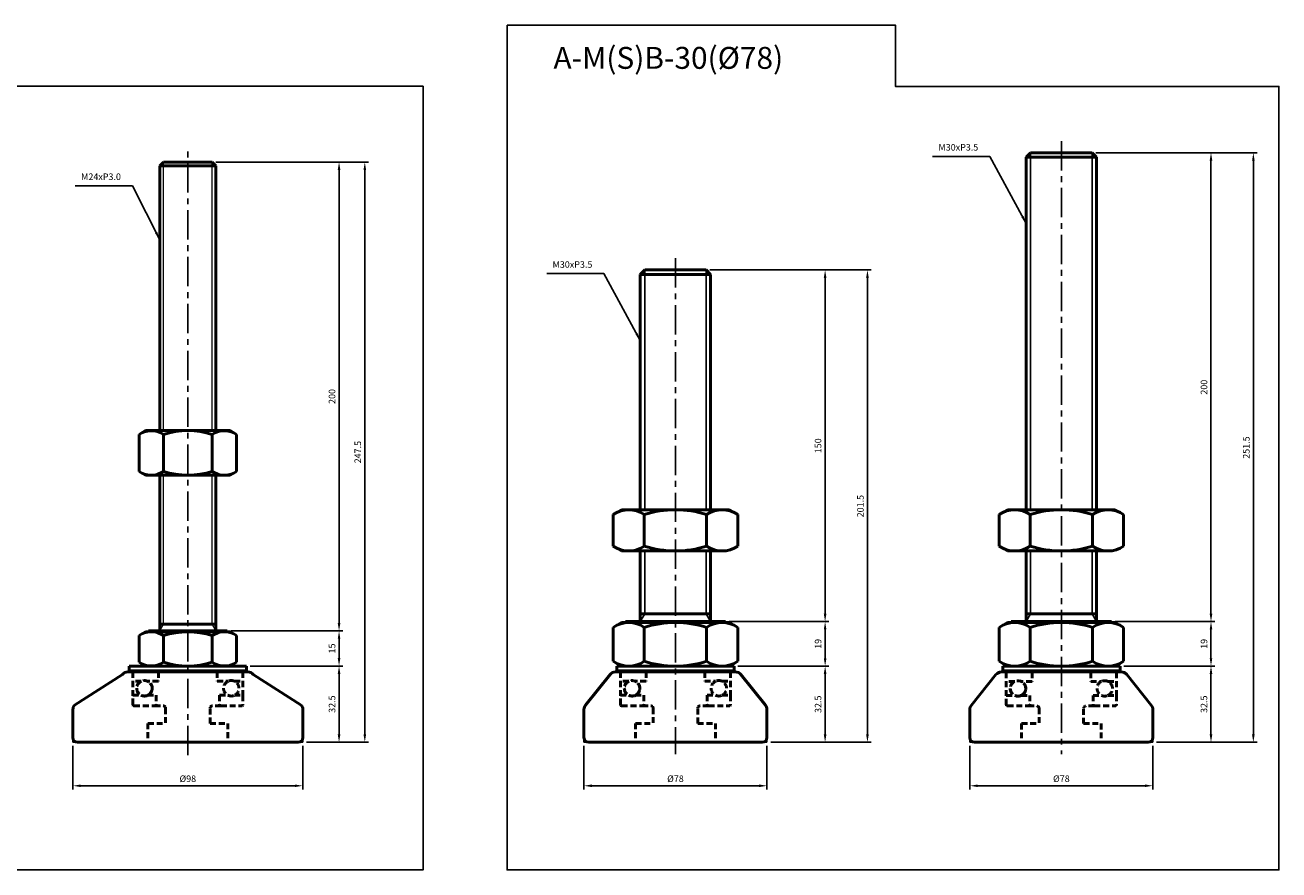
# Model space of a CAD drawing. Extents: x 4305 to 6557, y -140 to 828.
# Drawn here: x 5673 to 6208, y 368 to 728 of the extents above; entities that cross this region are included whole.
import ezdxf

# ---------------------------------------------------------------- set-up
doc = ezdxf.new("R2010")
doc.units = 0
doc.header["$LTSCALE"] = 10
doc.header["$MEASUREMENT"] = 0
doc.linetypes.add('CENTER', pattern=[2, 1.25, -0.25, 0.25, -0.25])
doc.linetypes.add('HIDDEN', pattern=[0.375, 0.25, -0.125])
doc.layers.get('0').update_dxf_attribs({"color": 1, "linetype": 'CONTINUOUS'})
doc.layers.get('DEFPOINTS').update_dxf_attribs({"linetype": 'CONTINUOUS'})
doc.layers.add('3', color=1, linetype='CENTER')
for name, color, linetype, lineweight in [('AM_0', 7, 'CONTINUOUS', 50), ('AM_0N', 7, 'CONTINUOUS', 50), ('AM_4', 3, 'CONTINUOUS', 25)]:
    doc.layers.add(name, color=color, linetype=linetype, lineweight=lineweight)
doc.styles.get("Standard").update_dxf_attribs({"font": 'simplex.shx', "bigfont": 'gsg1.shx'})
doc.dimstyles.get("Standard").update_dxf_attribs({"dimscale": 0.8, "dimtxt": 3.5, "dimasz": 4.2, "dimexe": 2, "dimexo": 2, "dimgap": 2, "dimtad": 1, "dimdsep": 46, "dimtxsty": 'Standard', "dimcen": 0.09, "dimclrd": 256, "dimclre": 256, "dimclrt": 7, "dimazin": 2, "dimtfac": 1, "dimtmove": 0, "dimatfit": 0, "dimfxl": 0, "dimtolj": 1, "dimtzin": 0, "dimlwd": -1, "dimlwe": -1, "dimarcsym": 0})

# ---------------------------------------------------------------- blocks, each defined once
blk = doc.blocks.new('*D61')
at = {"transparency": 16777216}
for p, q in [((5693.81, 420.8), (5693.81, 402.22)), ((5791.81, 420.8), (5791.81, 402.22)), ((5697.17, 403.82), (5788.45, 403.82))]:
    blk.add_line(p, q, dxfattribs=at)
for points in [[(5697.17, 404.38), (5697.17, 403.26), (5693.81, 403.82)], [(5788.45, 404.38), (5788.45, 403.26), (5791.81, 403.82)]]:
    blk.add_solid(points, dxfattribs=at)
at = {"layer": 'DEFPOINTS', "color": 0, "transparency": 16777216}
for p in [(5693.81, 422.4), (5791.81, 422.4), (5791.81, 403.82)]:
    blk.add_point(p, dxfattribs=at)
at = {"color": 7, "transparency": 16777216, "insert": (5742.81, 406.82), "char_height": 2.8, "attachment_point": 5}
blk.add_mtext('\\A1;%%c98', dxfattribs=at)
blk = doc.blocks.new('*D62')
at = {"transparency": 16777216}
for p, q in [((5769.41, 454.9), (5808.88, 454.9)), ((5807.28, 451.54), (5807.28, 425.76)), ((5793.41, 422.4), (5808.88, 422.4))]:
    blk.add_line(p, q, dxfattribs=at)
for points in [[(5806.72, 451.54), (5807.84, 451.54), (5807.28, 454.9)], [(5806.72, 425.76), (5807.84, 425.76), (5807.28, 422.4)]]:
    blk.add_solid(points, dxfattribs=at)
at = {"layer": 'DEFPOINTS', "color": 0, "transparency": 16777216}
for p in [(5767.81, 454.9), (5791.81, 422.4), (5807.28, 422.4)]:
    blk.add_point(p, dxfattribs=at)
at = {"color": 7, "transparency": 16777216, "insert": (5804.28, 438.65), "char_height": 2.8, "attachment_point": 5, "rotation": 90}
blk.add_mtext('\\A1;32.5', dxfattribs=at)
blk = doc.blocks.new('*D63')
at = {"transparency": 16777216}
for p, q in [((5761.15, 469.9), (5808.88, 469.9)), ((5807.28, 458.26), (5807.28, 466.54)), ((5771.01, 454.9), (5808.88, 454.9))]:
    blk.add_line(p, q, dxfattribs=at)
for points in [[(5806.72, 466.54), (5807.84, 466.54), (5807.28, 469.9)], [(5806.72, 458.26), (5807.84, 458.26), (5807.28, 454.9)]]:
    blk.add_solid(points, dxfattribs=at)
at = {"layer": 'DEFPOINTS', "color": 0, "transparency": 16777216}
for p in [(5759.55, 469.9), (5807.28, 469.9), (5769.41, 454.9)]:
    blk.add_point(p, dxfattribs=at)
at = {"color": 7, "transparency": 16777216, "insert": (5804.28, 462.4), "char_height": 2.8, "attachment_point": 5, "rotation": 90}
blk.add_mtext('\\A1;15', dxfattribs=at)
blk = doc.blocks.new('*D64')
at = {"transparency": 16777216}
for p, q in [((5754.79, 669.9), (5808.88, 669.9)), ((5807.28, 473.26), (5807.28, 666.54)), ((5761.15, 469.9), (5808.88, 469.9))]:
    blk.add_line(p, q, dxfattribs=at)
for points in [[(5806.72, 666.54), (5807.84, 666.54), (5807.28, 669.9)], [(5806.72, 473.26), (5807.84, 473.26), (5807.28, 469.9)]]:
    blk.add_solid(points, dxfattribs=at)
at = {"layer": 'DEFPOINTS', "color": 0, "transparency": 16777216}
for p in [(5753.19, 669.9), (5807.28, 669.9), (5759.55, 469.9)]:
    blk.add_point(p, dxfattribs=at)
at = {"color": 7, "transparency": 16777216, "insert": (5804.28, 569.9), "char_height": 2.8, "attachment_point": 5, "rotation": 90}
blk.add_mtext('\\A1;200', dxfattribs=at)
blk = doc.blocks.new('*D65')
at = {"transparency": 16777216}
for p, q in [((5754.79, 669.9), (5819.86, 669.9)), ((5818.26, 666.54), (5818.26, 425.76)), ((5793.41, 422.4), (5819.86, 422.4))]:
    blk.add_line(p, q, dxfattribs=at)
for points in [[(5817.7, 666.54), (5818.82, 666.54), (5818.26, 669.9)], [(5817.7, 425.76), (5818.82, 425.76), (5818.26, 422.4)]]:
    blk.add_solid(points, dxfattribs=at)
at = {"layer": 'DEFPOINTS', "color": 0, "transparency": 16777216}
for p in [(5753.19, 669.9), (5791.81, 422.4), (5818.26, 422.4)]:
    blk.add_point(p, dxfattribs=at)
at = {"color": 7, "transparency": 16777216, "insert": (5815.26, 546.15), "char_height": 2.8, "attachment_point": 5, "rotation": 90}
blk.add_mtext('\\A1;247.5', dxfattribs=at)
blk = doc.blocks.new('*D66')
at = {"transparency": 16777216}
for p, q in [((5977.3, 454.86), (6016.1, 454.86)), ((6014.5, 425.72), (6014.5, 451.5)), ((5991.3, 422.36), (6016.1, 422.36))]:
    blk.add_line(p, q, dxfattribs=at)
for points in [[(6013.94, 451.5), (6015.06, 451.5), (6014.5, 454.86)], [(6013.94, 425.72), (6015.06, 425.72), (6014.5, 422.36)]]:
    blk.add_solid(points, dxfattribs=at)
at = {"layer": 'DEFPOINTS', "color": 0, "transparency": 16777216}
for p in [(5975.7, 454.86), (6014.5, 454.86), (5989.7, 422.36)]:
    blk.add_point(p, dxfattribs=at)
at = {"color": 7, "transparency": 16777216, "insert": (6011.5, 438.61), "char_height": 2.8, "attachment_point": 5, "rotation": 90}
blk.add_mtext('\\A1;32.5', dxfattribs=at)
blk = doc.blocks.new('*D67')
at = {"transparency": 16777216}
for p, q in [((5973.65, 473.86), (6016.1, 473.86)), ((6014.5, 458.22), (6014.5, 470.5)), ((5977.3, 454.86), (6016.1, 454.86))]:
    blk.add_line(p, q, dxfattribs=at)
for points in [[(6013.94, 470.5), (6015.06, 470.5), (6014.5, 473.86)], [(6013.94, 458.22), (6015.06, 458.22), (6014.5, 454.86)]]:
    blk.add_solid(points, dxfattribs=at)
at = {"layer": 'DEFPOINTS', "color": 0, "transparency": 16777216}
for p in [(5972.05, 473.86), (6014.5, 473.86), (5975.7, 454.86)]:
    blk.add_point(p, dxfattribs=at)
at = {"color": 7, "transparency": 16777216, "insert": (6011.5, 464.36), "char_height": 2.8, "attachment_point": 5, "rotation": 90}
blk.add_mtext('\\A1;19', dxfattribs=at)
blk = doc.blocks.new('*D68')
at = {"transparency": 16777216}
for p, q in [((5965.4, 623.86), (6016.1, 623.86)), ((6014.5, 477.22), (6014.5, 620.5)), ((5973.65, 473.86), (6016.1, 473.86))]:
    blk.add_line(p, q, dxfattribs=at)
for points in [[(6013.94, 620.5), (6015.06, 620.5), (6014.5, 623.86)], [(6013.94, 477.22), (6015.06, 477.22), (6014.5, 473.86)]]:
    blk.add_solid(points, dxfattribs=at)
at = {"layer": 'DEFPOINTS', "color": 0, "transparency": 16777216}
for p in [(5963.8, 623.86), (6014.5, 623.86), (5972.05, 473.86)]:
    blk.add_point(p, dxfattribs=at)
at = {"color": 7, "transparency": 16777216, "insert": (6011.5, 548.86), "char_height": 2.8, "attachment_point": 5, "rotation": 90}
blk.add_mtext('\\A1;150', dxfattribs=at)
blk = doc.blocks.new('*D69')
at = {"transparency": 16777216}
for p, q in [((5965.4, 623.86), (6034.15, 623.86)), ((6032.55, 425.72), (6032.55, 620.5)), ((5991.3, 422.36), (6034.15, 422.36))]:
    blk.add_line(p, q, dxfattribs=at)
for points in [[(6031.99, 620.5), (6033.11, 620.5), (6032.55, 623.86)], [(6031.99, 425.72), (6033.11, 425.72), (6032.55, 422.36)]]:
    blk.add_solid(points, dxfattribs=at)
at = {"layer": 'DEFPOINTS', "color": 0, "transparency": 16777216}
for p in [(5963.8, 623.86), (6032.55, 623.86), (5989.7, 422.36)]:
    blk.add_point(p, dxfattribs=at)
at = {"color": 7, "transparency": 16777216, "insert": (6029.55, 523.11), "char_height": 2.8, "attachment_point": 5, "rotation": 90}
blk.add_mtext('\\A1;201.5', dxfattribs=at)
blk = doc.blocks.new('*D70')
at = {"transparency": 16777216}
for p, q in [((6141.82, 454.86), (6180.61, 454.86)), ((6179.01, 425.72), (6179.01, 451.5)), ((6155.82, 422.36), (6180.61, 422.36))]:
    blk.add_line(p, q, dxfattribs=at)
for points in [[(6178.45, 451.5), (6179.57, 451.5), (6179.01, 454.86)], [(6178.45, 425.72), (6179.57, 425.72), (6179.01, 422.36)]]:
    blk.add_solid(points, dxfattribs=at)
at = {"layer": 'DEFPOINTS', "color": 0, "transparency": 16777216}
for p in [(6140.22, 454.86), (6179.01, 454.86), (6154.22, 422.36)]:
    blk.add_point(p, dxfattribs=at)
at = {"color": 7, "transparency": 16777216, "insert": (6176.01, 438.61), "char_height": 2.8, "attachment_point": 5, "rotation": 90}
blk.add_mtext('\\A1;32.5', dxfattribs=at)
blk = doc.blocks.new('*D71')
at = {"transparency": 16777216}
for p, q in [((6138.17, 473.86), (6180.61, 473.86)), ((6179.01, 458.22), (6179.01, 470.5)), ((6141.82, 454.86), (6180.61, 454.86))]:
    blk.add_line(p, q, dxfattribs=at)
for points in [[(6178.45, 470.5), (6179.57, 470.5), (6179.01, 473.86)], [(6178.45, 458.22), (6179.57, 458.22), (6179.01, 454.86)]]:
    blk.add_solid(points, dxfattribs=at)
at = {"layer": 'DEFPOINTS', "color": 0, "transparency": 16777216}
for p in [(6136.57, 473.86), (6179.01, 473.86), (6140.22, 454.86)]:
    blk.add_point(p, dxfattribs=at)
at = {"color": 7, "transparency": 16777216, "insert": (6176.01, 464.36), "char_height": 2.8, "attachment_point": 5, "rotation": 90}
blk.add_mtext('\\A1;19', dxfattribs=at)
blk = doc.blocks.new('*D72')
at = {"transparency": 16777216}
for p, q in [((6129.92, 673.86), (6180.61, 673.86)), ((6179.01, 477.22), (6179.01, 670.5)), ((6138.17, 473.86), (6180.61, 473.86))]:
    blk.add_line(p, q, dxfattribs=at)
for points in [[(6178.45, 670.5), (6179.57, 670.5), (6179.01, 673.86)], [(6178.45, 477.22), (6179.57, 477.22), (6179.01, 473.86)]]:
    blk.add_solid(points, dxfattribs=at)
at = {"layer": 'DEFPOINTS', "color": 0, "transparency": 16777216}
for p in [(6128.32, 673.86), (6179.01, 673.86), (6136.57, 473.86)]:
    blk.add_point(p, dxfattribs=at)
at = {"color": 7, "transparency": 16777216, "insert": (6176.01, 573.86), "char_height": 2.8, "attachment_point": 5, "rotation": 90}
blk.add_mtext('\\A1;200', dxfattribs=at)
blk = doc.blocks.new('*D73')
at = {"transparency": 16777216}
for p, q in [((6129.92, 673.86), (6198.67, 673.86)), ((6197.07, 425.72), (6197.07, 670.5)), ((6155.82, 422.36), (6198.67, 422.36))]:
    blk.add_line(p, q, dxfattribs=at)
for points in [[(6196.51, 670.5), (6197.63, 670.5), (6197.07, 673.86)], [(6196.51, 425.72), (6197.63, 425.72), (6197.07, 422.36)]]:
    blk.add_solid(points, dxfattribs=at)
at = {"layer": 'DEFPOINTS', "color": 0, "transparency": 16777216}
for p in [(6128.32, 673.86), (6197.07, 673.86), (6154.22, 422.36)]:
    blk.add_point(p, dxfattribs=at)
at = {"color": 7, "transparency": 16777216, "insert": (6194.07, 548.11), "char_height": 2.8, "attachment_point": 5, "rotation": 90}
blk.add_mtext('\\A1;251.5', dxfattribs=at)
blk = doc.blocks.new('*D89')
at = {"transparency": 16777216}
for p, q in [((5911.7, 420.8), (5911.7, 402.22)), ((5989.7, 420.8), (5989.7, 402.22)), ((5915.06, 403.82), (5986.34, 403.82))]:
    blk.add_line(p, q, dxfattribs=at)
for points in [[(5915.06, 404.38), (5915.06, 403.26), (5911.7, 403.82)], [(5986.34, 404.38), (5986.34, 403.26), (5989.7, 403.82)]]:
    blk.add_solid(points, dxfattribs=at)
at = {"layer": 'DEFPOINTS', "color": 0, "transparency": 16777216}
for p in [(5911.7, 422.4), (5989.7, 422.4), (5989.7, 403.82)]:
    blk.add_point(p, dxfattribs=at)
at = {"color": 7, "transparency": 16777216, "insert": (5950.7, 406.82), "char_height": 2.8, "attachment_point": 5}
blk.add_mtext('\\A1;%%c78', dxfattribs=at)
blk = doc.blocks.new('*D90')
at = {"transparency": 16777216}
for p, q in [((6076.22, 420.8), (6076.22, 402.22)), ((6154.22, 420.8), (6154.22, 402.22)), ((6079.58, 403.82), (6150.86, 403.82))]:
    blk.add_line(p, q, dxfattribs=at)
for points in [[(6079.58, 404.38), (6079.58, 403.26), (6076.22, 403.82)], [(6150.86, 404.38), (6150.86, 403.26), (6154.22, 403.82)]]:
    blk.add_solid(points, dxfattribs=at)
at = {"layer": 'DEFPOINTS', "color": 0, "transparency": 16777216}
for p in [(6076.22, 422.4), (6154.22, 422.4), (6154.22, 403.82)]:
    blk.add_point(p, dxfattribs=at)
at = {"color": 7, "transparency": 16777216, "insert": (6115.22, 406.82), "char_height": 2.8, "attachment_point": 5}
blk.add_mtext('\\A1;%%c78', dxfattribs=at)

msp = doc.modelspace()

# ---------------------------------------------------------------- linework, layer by layer
for p, q in [((6102.111, 521.583), (6102.111, 673.859)), ((6128.323, 521.583), (6128.323, 673.859)), ((5937.593, 521.583), (5937.593, 623.859)), ((5963.805, 521.583), (5963.805, 623.859)), ((5937.593, 477.14), (5937.593, 503.983)), ((5963.805, 477.14), (5963.805, 503.983)), ((6102.111, 477.14), (6102.111, 503.983)), ((6128.323, 477.14), (6128.323, 503.983)), ((5935.699, 473.859), (5937.593, 477.14)), ((5965.699, 473.859), (5963.805, 477.14)), ((6100.217, 473.859), (6102.111, 477.14)), ((6130.217, 473.859), (6128.323, 477.14))]:
    msp.add_line(p, q)
at = {"lineweight": 9}
for p, q in [((5732.436, 555.316), (5732.436, 669.905)), ((5753.188, 555.316), (5753.188, 669.905)), ((5732.436, 472.718), (5732.436, 536.316)), ((5753.188, 472.718), (5753.188, 536.316)), ((5730.812, 469.905), (5732.436, 472.718)), ((5754.812, 469.905), (5753.188, 472.718))]:
    msp.add_line(p, q, dxfattribs=at)
at = {"linetype": 'ByBlock', "lineweight": -2, "ltscale": 0.3}
for points in [[(5039.07, 728.355), (5201.541, 728.355), (5201.541, 702.227), (5843.078, 702.227), (5843.078, 367.957), (5039.07, 367.957)], [(5878.934, 728.309), (6044.447, 728.309), (6044.447, 702.181), (6207.969, 702.181), (6207.969, 367.912), (5878.934, 367.912)]]:
    msp.add_lwpolyline(points, close=True, dxfattribs=at)
at = {"layer": '3', "linetype": 'CENTER'}
for p, q in [((5742.812, 416.905), (5742.812, 674.405)), ((6115.217, 678.859), (6115.217, 417.359)), ((5950.699, 628.859), (5950.699, 417.359))]:
    msp.add_line(p, q, dxfattribs=at)
at = {"layer": 'AM_0'}
for p, q in [((6100.217, 671.965), (6102.111, 673.859)), ((6128.323, 673.859), (6102.111, 673.859)), ((6130.217, 671.965), (6128.323, 673.859)), ((5730.812, 668.281), (5732.436, 669.905)), ((5730.812, 555.316), (5730.812, 668.281)), ((5754.812, 668.281), (5730.812, 668.281)), ((5753.188, 669.905), (5732.436, 669.905)), ((5754.812, 668.281), (5753.188, 669.905)), ((5754.812, 555.316), (5754.812, 668.281)), ((6100.217, 521.583), (6100.217, 671.965)), ((6130.217, 671.965), (6100.217, 671.965)), ((6130.217, 521.583), (6130.217, 671.965)), ((5935.699, 621.965), (5937.593, 623.859)), ((5935.699, 521.583), (5935.699, 621.965)), ((5965.699, 621.965), (5935.699, 621.965)), ((5963.805, 623.859), (5937.593, 623.859)), ((5965.699, 621.965), (5963.805, 623.859)), ((5965.699, 521.583), (5965.699, 621.965)), ((5730.812, 469.905), (5730.812, 536.316)), ((5754.812, 469.905), (5754.812, 536.316)), ((5927.699, 521.583), (5924.141, 519.529)), ((5924.141, 506.038), (5924.141, 519.529)), ((5973.699, 521.583), (5927.699, 521.583)), ((5937.42, 506.038), (5937.42, 519.529)), ((5963.978, 506.038), (5963.978, 519.529)), ((5973.699, 521.583), (5977.257, 519.529)), ((5977.257, 506.038), (5977.257, 519.529)), ((6092.217, 521.583), (6088.658, 519.529)), ((6088.658, 506.038), (6088.658, 519.529)), ((6138.217, 521.583), (6092.217, 521.583)), ((6101.937, 506.038), (6101.937, 519.529)), ((6128.496, 506.038), (6128.496, 519.529)), ((6138.217, 521.583), (6141.775, 519.529)), ((6141.775, 506.038), (6141.775, 519.529)), ((5927.699, 503.983), (5924.141, 506.038)), ((5927.699, 503.983), (5970.617, 503.983)), ((5935.699, 473.859), (5935.699, 503.983)), ((5965.699, 473.859), (5965.699, 503.983)), ((6092.217, 503.983), (6088.658, 506.038)), ((6092.217, 503.983), (6135.135, 503.983)), ((6100.217, 473.859), (6100.217, 503.983)), ((6130.217, 473.859), (6130.217, 503.983)), ((5965.699, 477.14), (5935.699, 477.14)), ((6130.217, 477.14), (6100.217, 477.14)), ((5754.812, 472.718), (5730.812, 472.718)), ((5927.699, 473.459), (5924.141, 471.405)), ((5924.141, 456.914), (5924.141, 471.405)), ((5973.699, 473.459), (5927.699, 473.459)), ((5972.049, 473.859), (5929.349, 473.859)), ((5929.349, 473.459), (5929.349, 473.859)), ((5937.42, 456.914), (5937.42, 471.405)), ((5963.978, 456.914), (5963.978, 471.405)), ((5972.049, 473.459), (5972.049, 473.859)), ((5973.699, 473.459), (5977.257, 471.405)), ((5977.257, 456.914), (5977.257, 471.405)), ((6092.217, 473.459), (6088.658, 471.405)), ((6088.658, 456.914), (6088.658, 471.405)), ((6138.217, 473.459), (6092.217, 473.459)), ((6136.567, 473.859), (6093.867, 473.859)), ((6093.867, 473.459), (6093.867, 473.859)), ((6101.937, 456.914), (6101.937, 471.405)), ((6128.496, 456.914), (6128.496, 471.405)), ((6136.567, 473.459), (6136.567, 473.859)), ((6138.217, 473.459), (6141.775, 471.405)), ((6141.775, 456.914), (6141.775, 471.405)), ((5724.812, 469.505), (5722.028, 467.897)), ((5722.028, 456.512), (5722.028, 467.897)), ((5760.812, 469.505), (5724.812, 469.505)), ((5759.552, 469.905), (5726.072, 469.905)), ((5726.072, 469.505), (5726.072, 469.905)), ((5732.42, 456.512), (5732.42, 467.897)), ((5753.205, 456.512), (5753.205, 467.897)), ((5759.552, 469.505), (5759.552, 469.905)), ((5760.812, 469.505), (5763.597, 467.897)), ((5763.597, 456.512), (5763.597, 467.897)), ((5717.812, 454.905), (5767.812, 454.905)), ((5717.812, 452.905), (5717.812, 454.905)), ((5724.812, 454.905), (5722.028, 456.512)), ((5760.812, 454.905), (5724.812, 454.905)), ((5755.312, 454.905), (5730.312, 454.905)), ((5736.812, 454.905), (5748.812, 454.905)), ((5747.739, 454.905), (5737.886, 454.905)), ((5760.812, 454.905), (5763.597, 456.512)), ((5767.812, 454.905), (5767.812, 452.905)), ((5927.699, 454.859), (5924.141, 456.914)), ((5925.699, 454.859), (5975.699, 454.859)), ((5925.699, 452.859), (5925.699, 454.859)), ((5973.699, 454.859), (5927.699, 454.859)), ((5963.199, 454.859), (5938.199, 454.859)), ((5944.699, 454.859), (5956.699, 454.859)), ((5955.625, 454.859), (5945.772, 454.859)), ((5973.699, 454.859), (5977.257, 456.914)), ((5975.699, 454.859), (5975.699, 452.859)), ((6092.217, 454.859), (6088.658, 456.914)), ((6090.217, 454.859), (6140.217, 454.859)), ((6090.217, 452.859), (6090.217, 454.859)), ((6138.217, 454.859), (6092.217, 454.859)), ((6127.717, 454.859), (6102.717, 454.859)), ((6109.217, 454.859), (6121.217, 454.859)), ((6120.143, 454.859), (6110.29, 454.859)), ((6138.217, 454.859), (6141.775, 456.914)), ((6140.217, 454.859), (6140.217, 452.859)), ((5714.912, 451.279), (5694.47, 438.227)), ((5717.254, 452.405), (5768.371, 452.405)), ((5767.812, 452.905), (5717.812, 452.905)), ((5770.713, 451.279), (5791.155, 438.227)), ((5922.798, 451.279), (5912.356, 438.227)), ((5925.141, 452.405), (5976.257, 452.405)), ((5975.699, 452.859), (5925.699, 452.859)), ((5978.6, 451.279), (5989.042, 438.227)), ((6087.316, 451.233), (6076.874, 438.181)), ((6089.658, 452.359), (6140.775, 452.359)), ((6140.217, 452.859), (6090.217, 452.859)), ((6143.117, 451.233), (6153.559, 438.181)), ((5693.812, 436.352), (5693.812, 424.405)), ((5791.812, 436.352), (5791.812, 424.405)), ((5911.699, 436.352), (5911.699, 424.405)), ((5989.699, 436.352), (5989.699, 424.405)), ((6076.217, 436.307), (6076.217, 424.359)), ((6154.217, 436.307), (6154.217, 424.359)), ((5695.812, 422.405), (5789.812, 422.405)), ((5913.699, 422.405), (5987.699, 422.405)), ((6078.217, 422.359), (6152.217, 422.359))]:
    msp.add_line(p, q, dxfattribs=at)
at = {"layer": 'AM_0', "color": 6, "linetype": 'HIDDEN'}
for p, q in [((5719.312, 448.405), (5719.312, 442.405)), ((5927.199, 448.405), (5927.199, 442.405)), ((6091.717, 448.359), (6091.717, 442.359)), ((5728.712, 437.905), (5732.312, 437.905)), ((5733.312, 436.905), (5733.312, 430.405)), ((5752.312, 430.405), (5752.312, 436.905)), ((5936.599, 437.905), (5940.199, 437.905)), ((5941.199, 436.905), (5941.199, 430.405)), ((5960.199, 430.405), (5960.199, 436.905)), ((6101.117, 437.859), (6104.717, 437.859)), ((6105.717, 436.859), (6105.717, 430.359)), ((6124.717, 430.359), (6124.717, 436.859)), ((5725.812, 430.405), (5725.812, 422.405)), ((5725.812, 430.405), (5733.312, 430.405)), ((5752.312, 430.405), (5759.812, 430.405)), ((5759.812, 430.405), (5759.812, 422.405)), ((5933.699, 430.405), (5933.699, 422.405)), ((5933.699, 430.405), (5941.199, 430.405)), ((5960.199, 430.405), (5967.699, 430.405)), ((5967.699, 430.405), (5967.699, 422.405)), ((6098.217, 430.359), (6098.217, 422.359)), ((6098.217, 430.359), (6105.717, 430.359)), ((6124.717, 430.359), (6132.217, 430.359)), ((6132.217, 430.359), (6132.217, 422.359))]:
    msp.add_line(p, q, dxfattribs=at)
at = {"layer": 'AM_0', "color": 6, "linetype": 'HIDDEN', "extrusion": (1, 0, 0)}
for points, elevation in [([(452.305, 0), (448.405, 0)], 5719.312), ([(452.305, 0), (448.405, 0)], 5730.312), ([(452.305, 0), (448.405, 0)], 5927.199), ([(452.305, 0), (448.405, 0)], 5938.199), ([(452.259, 0), (448.359, 0)], 6091.717), ([(452.259, 0), (448.359, 0)], 6102.717), ([(438.505, 0), (442.405, 0)], 5719.312), ([(442.405, 0), (438.505, 0)], 5729.312), ([(438.505, 0), (442.405, 0)], 5927.199), ([(442.405, 0), (438.505, 0)], 5937.199), ([(438.459, 0), (442.359, 0)], 6091.717), ([(442.359, 0), (438.459, 0)], 6101.717)]:
    msp.add_lwpolyline(points, dxfattribs=dict(at, elevation=elevation))
at = {"layer": 'AM_0', "color": 6, "linetype": 'HIDDEN', "extrusion": (0, 1, 0)}
for points, elevation in [([(-5722.938, 0), (-5719.312, 0)], 448.405), ([(-5730.312, 0), (-5725.687, 0)], 448.405), ([(-5930.824, 0), (-5927.199, 0)], 448.405), ([(-5938.199, 0), (-5933.574, 0)], 448.405), ([(-6095.342, 0), (-6091.717, 0)], 448.359), ([(-6102.717, 0), (-6098.091, 0)], 448.359), ([(-5719.312, 0), (-5722.938, 0)], 442.405), ([(-5725.687, 0), (-5729.312, 0)], 442.405), ([(-5927.199, 0), (-5930.824, 0)], 442.405), ([(-5933.574, 0), (-5937.199, 0)], 442.405), ([(-6091.717, 0), (-6095.342, 0)], 442.359), ([(-6098.091, 0), (-6101.717, 0)], 442.359), ([(-5719.912, 0), (-5728.712, 0)], 437.905), ([(-5927.799, 0), (-5936.599, 0)], 437.905), ([(-6092.317, 0), (-6101.117, 0)], 437.859)]:
    msp.add_lwpolyline(points, dxfattribs=dict(at, elevation=elevation))
at = {"layer": 'AM_0', "color": 6, "linetype": 'HIDDEN', "extrusion": (0.707107, -0.707107, 0)}
for points, elevation in [([(4357.037, 0), (4356.947, 0)], 3731.382), ([(4504.035, 0), (4503.945, 0)], 3878.38), ([(4620.335, 0), (4620.244, 0)], 3994.744)]:
    msp.add_lwpolyline(points, dxfattribs=dict(at, elevation=elevation))
at = {"layer": 'AM_0', "color": 6, "linetype": 'HIDDEN'}
for centre in [(5724.312, 445.405), (5932.199, 445.405), (6096.717, 445.359)]:
    msp.add_circle(centre, 3.3, dxfattribs=at)
at = {"layer": 'AM_0'}
for centre, radius, start, end in [((5930.78, 509.826), 11.757, 55.61575, 124.38425), ((5950.699, 477.638), 43.946, 72.41205, 107.58795), ((5970.617, 509.826), 11.757, 55.61575, 124.38425), ((6095.298, 509.826), 11.757, 55.61575, 124.38425), ((6115.217, 477.638), 43.946, 72.41205, 107.58795), ((6135.135, 509.826), 11.757, 55.61575, 124.38425), ((5930.78, 515.74), 11.757, 235.61575, 304.38425), ((5950.699, 547.929), 43.946, 252.41205, 287.58795), ((5970.617, 515.74), 11.757, 235.61575, 304.38425), ((6095.298, 515.74), 11.757, 235.61575, 304.38425), ((6115.217, 547.929), 43.946, 252.41205, 287.58795), ((6135.135, 515.74), 11.757, 235.61575, 304.38425), ((5930.78, 461.703), 11.757, 55.61575, 124.38425), ((5950.699, 429.514), 43.946, 72.41205, 107.58795), ((5970.617, 461.703), 11.757, 55.61575, 124.38425), ((6095.298, 461.703), 11.757, 55.61575, 124.38425), ((6115.217, 429.514), 43.946, 72.41205, 107.58795), ((6135.135, 461.703), 11.757, 55.61575, 124.38425), ((5727.224, 460.304), 9.201, 55.61575, 115.61575), ((5742.812, 435.112), 34.392, 72.41205, 107.58795), ((5758.401, 460.304), 9.201, 64.38425, 124.38425), ((5727.224, 464.106), 9.201, 244.38425, 304.38425), ((5742.812, 489.297), 34.392, 252.41205, 287.58795), ((5758.401, 464.106), 9.201, 235.61575, 295.61575), ((5930.78, 466.616), 11.757, 235.61575, 304.38425), ((5950.699, 498.805), 43.946, 252.41205, 287.58795), ((5970.617, 466.616), 11.757, 235.61575, 304.38425), ((6095.298, 466.616), 11.757, 235.61575, 304.38425), ((6115.217, 498.805), 43.946, 252.41205, 287.58795), ((6135.135, 466.616), 11.757, 235.61575, 304.38425), ((5717.254, 449.405), 3, 90, 141.34019), ((5768.371, 449.405), 3, 38.65981, 90), ((5925.141, 449.405), 3, 90, 141.34019), ((5976.257, 449.405), 3, 38.65981, 90), ((6089.658, 449.359), 3, 90, 141.34019), ((6140.775, 449.359), 3, 38.65981, 90), ((5696.812, 436.352), 3, 141.34019, 180), ((5788.812, 436.352), 3, 0, 38.65981), ((5914.699, 436.352), 3, 141.34019, 180), ((5986.699, 436.352), 3, 0, 38.65981), ((6079.217, 436.307), 3, 141.34019, 180), ((6151.217, 436.307), 3, 0, 38.65981), ((5695.812, 424.405), 2, 180, 270), ((5789.812, 424.405), 2, 270, 0), ((5913.699, 424.405), 2, 180, 270), ((5987.699, 424.405), 2, 270, 0), ((6078.217, 424.359), 2, 180, 270), ((6152.217, 424.359), 2, 270, 0)]:
    msp.add_arc(centre, radius, start, end, dxfattribs=at)
at = {"layer": 'AM_0', "color": 6, "linetype": 'HIDDEN'}
for centre, radius, start, end in [((5724.312, 445.405), 3.3, 114.61998, 245.38002), ((5724.312, 445.405), 3.3, 294.61998, 65.38002), ((5932.199, 445.405), 3.3, 114.61998, 245.38002), ((5932.199, 445.405), 3.3, 294.61998, 65.38002), ((6096.717, 445.359), 3.3, 114.61998, 245.38002), ((6096.717, 445.359), 3.3, 294.61998, 65.38002), ((5719.912, 438.505), 0.6, 180, 270), ((5724.312, 445.405), 3.3, 245.38002, 294.61998), ((5728.712, 438.505), 0.6, 270, 0), ((5927.799, 438.505), 0.6, 180, 270), ((5932.199, 445.405), 3.3, 245.38002, 294.61998), ((5936.599, 438.505), 0.6, 270, 0), ((6092.317, 438.459), 0.6, 180, 270), ((6096.717, 445.359), 3.3, 245.38002, 294.61998), ((6101.117, 438.459), 0.6, 270, 0), ((5732.312, 436.905), 1, 0, 90), ((5940.199, 436.905), 1, 0, 90), ((6104.717, 436.859), 1, 0, 90)]:
    msp.add_arc(centre, radius, start, end, dxfattribs=at)
at = {"layer": 'AM_0N'}
for p, q in [((5722.022, 553.705), (5724.812, 555.316)), ((5722.022, 537.927), (5722.022, 553.705)), ((5724.812, 555.316), (5760.812, 555.316)), ((5732.417, 537.927), (5732.417, 553.705)), ((5753.207, 537.927), (5753.207, 553.705)), ((5763.602, 553.705), (5760.812, 555.316)), ((5763.602, 537.927), (5763.602, 553.705)), ((5722.022, 537.927), (5724.812, 536.316)), ((5724.812, 536.316), (5760.812, 536.316)), ((5763.602, 537.927), (5760.812, 536.316))]:
    msp.add_line(p, q, dxfattribs=at)
at = {"layer": 'AM_0N', "color": 6, "linetype": 'HIDDEN'}
for p, q in [((5766.312, 448.405), (5766.312, 442.405)), ((5974.199, 448.405), (5974.199, 442.405)), ((6138.717, 448.359), (6138.717, 442.359))]:
    msp.add_line(p, q, dxfattribs=at)
at = {"layer": 'AM_0N', "extrusion": (0, 1, 0)}
for points, elevation in [([(-5729.712, 0), (-5719.912, 0)], 452.905), ([(-5729.712, 0), (-5755.312, 0)], 452.905), ([(-5755.312, 0), (-5755.912, 0)], 452.905), ([(-5755.912, 0), (-5765.712, 0)], 452.905), ([(-5937.599, 0), (-5927.799, 0)], 452.905), ([(-5937.599, 0), (-5963.199, 0)], 452.859), ([(-5937.599, 0), (-5963.199, 0)], 452.859), ([(-5963.199, 0), (-5963.799, 0)], 452.905), ([(-5963.799, 0), (-5973.599, 0)], 452.905), ([(-6102.117, 0), (-6092.317, 0)], 452.859), ([(-6102.117, 0), (-6127.717, 0)], 452.859), ([(-6102.117, 0), (-6127.717, 0)], 452.859), ([(-6127.717, 0), (-6128.317, 0)], 452.859), ([(-6128.317, 0), (-6138.117, 0)], 452.859)]:
    msp.add_lwpolyline(points, dxfattribs=dict(at, elevation=elevation))
at = {"layer": 'AM_0N', "color": 6, "linetype": 'HIDDEN', "extrusion": (1, 0, 0)}
for points, elevation in [([(452.305, 0), (448.405, 0)], 5755.312), ([(452.305, 0), (448.405, 0)], 5766.312), ([(452.305, 0), (448.405, 0)], 5963.199), ([(452.305, 0), (448.405, 0)], 5974.199), ([(452.259, 0), (448.359, 0)], 6127.717), ([(452.259, 0), (448.359, 0)], 6138.717), ([(442.405, 0), (438.505, 0)], 5756.312), ([(442.405, 0), (438.505, 0)], 5766.312), ([(442.405, 0), (438.505, 0)], 5964.199), ([(442.405, 0), (438.505, 0)], 5974.199), ([(442.359, 0), (438.459, 0)], 6128.717), ([(442.359, 0), (438.459, 0)], 6138.717)]:
    msp.add_lwpolyline(points, dxfattribs=dict(at, elevation=elevation))
at = {"layer": 'AM_0N', "color": 6, "linetype": 'HIDDEN', "extrusion": (0, 1, 0)}
for points, elevation in [([(-5755.312, 0), (-5759.938, 0)], 448.405), ([(-5762.687, 0), (-5766.312, 0)], 448.405), ([(-5963.199, 0), (-5967.824, 0)], 448.405), ([(-5970.574, 0), (-5974.199, 0)], 448.405), ([(-6127.717, 0), (-6132.342, 0)], 448.359), ([(-6135.091, 0), (-6138.717, 0)], 448.359), ([(-5756.312, 0), (-5759.938, 0)], 442.405), ([(-5762.687, 0), (-5766.312, 0)], 442.405), ([(-5964.199, 0), (-5967.824, 0)], 442.405), ([(-5970.574, 0), (-5974.199, 0)], 442.405), ([(-6128.717, 0), (-6132.342, 0)], 442.359), ([(-6135.091, 0), (-6138.717, 0)], 442.359), ([(-5756.912, 0), (-5753.312, 0)], 437.905), ([(-5756.912, 0), (-5765.712, 0)], 437.905), ([(-5964.799, 0), (-5961.199, 0)], 437.905), ([(-5964.799, 0), (-5973.599, 0)], 437.905), ([(-6129.317, 0), (-6125.717, 0)], 437.859), ([(-6129.317, 0), (-6138.117, 0)], 437.859)]:
    msp.add_lwpolyline(points, dxfattribs=dict(at, elevation=elevation))
at = {"layer": 'AM_0N'}
for centre, radius, start, end in [((5727.22, 546.126), 9.191, 55.56153, 115.56153), ((5742.812, 520.97), 34.346, 72.38303, 107.61697), ((5758.405, 546.126), 9.191, 64.43847, 124.43847), ((5727.22, 545.507), 9.191, 244.43847, 304.43847), ((5742.812, 570.663), 34.346, 252.38303, 287.61697), ((5758.405, 545.507), 9.191, 235.56153, 295.56153), ((5719.912, 452.305), 0.6, 90, 180), ((5729.712, 452.305), 0.6, 0, 90), ((5755.912, 452.305), 0.6, 90, 180), ((5765.712, 452.305), 0.6, 0, 90), ((5927.799, 452.305), 0.6, 90, 180), ((5937.599, 452.305), 0.6, 0, 90), ((5963.799, 452.305), 0.6, 90, 180), ((5973.599, 452.305), 0.6, 0, 90), ((6092.317, 452.259), 0.6, 90, 180), ((6102.117, 452.259), 0.6, 0, 90), ((6128.317, 452.259), 0.6, 90, 180), ((6138.117, 452.259), 0.6, 0, 90)]:
    msp.add_arc(centre, radius, start, end, dxfattribs=at)
at = {"layer": 'AM_0N', "color": 6, "linetype": 'HIDDEN'}
for centre, radius, start, end in [((5761.312, 445.405), 3.3, 114.61998, 245.38002), ((5761.312, 445.405), 3.3, 65.38002, 114.61998), ((5761.312, 445.405), 3.3, 294.61998, 65.38002), ((5969.199, 445.405), 3.3, 114.61998, 245.38002), ((5969.199, 445.405), 3.3, 65.38002, 114.61998), ((5969.199, 445.405), 3.3, 294.61998, 65.38002), ((6133.717, 445.359), 3.3, 114.61998, 245.38002), ((6133.717, 445.359), 3.3, 65.38002, 114.61998), ((6133.717, 445.359), 3.3, 294.61998, 65.38002), ((5756.912, 438.505), 0.6, 180, 270), ((5761.312, 445.405), 3.3, 245.38002, 294.61998), ((5765.712, 438.505), 0.6, 270, 0), ((5964.799, 438.505), 0.6, 180, 270), ((5969.199, 445.405), 3.3, 245.38002, 294.61998), ((5973.599, 438.505), 0.6, 270, 0), ((6129.317, 438.459), 0.6, 180, 270), ((6133.717, 445.359), 3.3, 245.38002, 294.61998), ((6138.117, 438.459), 0.6, 270, 0), ((5753.312, 436.905), 1, 90, 180), ((5961.199, 436.905), 1, 90, 180), ((6125.717, 436.859), 1, 90, 180)]:
    msp.add_arc(centre, radius, start, end, dxfattribs=at)
at = {"layer": 'AM_4'}
for p, q in [((5715.812, 452.405), (5715.35, 451.826)), ((5715.812, 452.405), (5716.553, 452.405)), ((5769.072, 452.405), (5769.812, 452.405)), ((5769.812, 452.405), (5770.275, 451.826)), ((5923.699, 452.405), (5923.236, 451.826)), ((5923.699, 452.405), (5924.44, 452.405)), ((5976.958, 452.405), (5977.699, 452.405)), ((5977.699, 452.405), (5978.162, 451.826)), ((6088.217, 452.359), (6087.754, 451.781)), ((6088.217, 452.359), (6088.957, 452.359)), ((6141.476, 452.359), (6142.217, 452.359)), ((6142.217, 452.359), (6142.679, 451.781)), ((5694.07, 437.726), (5693.812, 437.405)), ((5693.812, 437.405), (5693.812, 436.993)), ((5791.555, 437.726), (5791.812, 437.405)), ((5791.812, 437.405), (5791.812, 436.993)), ((5911.956, 437.726), (5911.699, 437.405)), ((5911.699, 437.405), (5911.699, 436.993)), ((5989.442, 437.726), (5989.699, 437.405)), ((5989.699, 437.405), (5989.699, 436.993)), ((6076.474, 437.681), (6076.217, 437.359)), ((6076.217, 437.359), (6076.217, 436.948)), ((6153.959, 437.681), (6154.217, 437.359)), ((6154.217, 437.359), (6154.217, 436.948)), ((5693.812, 423.647), (5693.812, 422.405)), ((5693.812, 422.405), (5695.055, 422.405)), ((5790.57, 422.405), (5791.812, 422.405)), ((5791.812, 423.647), (5791.812, 422.405)), ((5911.699, 423.647), (5911.699, 422.405)), ((5911.699, 422.405), (5912.942, 422.405)), ((5988.456, 422.405), (5989.699, 422.405)), ((5989.699, 423.647), (5989.699, 422.405)), ((6076.217, 423.602), (6076.217, 422.359)), ((6076.217, 422.359), (6077.459, 422.359)), ((6152.974, 422.359), (6154.217, 422.359)), ((6154.217, 423.602), (6154.217, 422.359))]:
    msp.add_line(p, q, dxfattribs=at)

# ---------------------------------------------------------------- texts
at = {"color": 7}
msp.add_text('A-M(S)B-30(%%C78)', height=9.34538, dxfattribs=at).set_placement((5898.691, 709.681))
at = {"color": 7, "char_height": 2.8, "attachment_point": 9}
for s, insert in [('M30xP3.5', (6079.786, 673.931)), ('M24xP3.0', (5714.281, 661.369)), ('M30xP3.5', (5915.269, 623.931))]:
    msp.add_mtext(s, dxfattribs=dict(at, insert=insert))

# ---------------------------------------------------------------- dimensions: what is measured, and where the dimension line sits
for base, p1, p2, picture, middle in [((6179.014, 673.859), (6136.567, 473.859), (6128.323, 673.859), '*D72', (6176.014, 573.859)), ((6197.07, 673.859), (6154.217, 422.359), (6128.323, 673.859), '*D73', (6194.07, 548.109)), ((5807.276, 669.905), (5759.552, 469.905), (5753.188, 669.905), '*D64', (5804.276, 569.905)), ((5818.258, 422.405), (5753.188, 669.905), (5791.812, 422.405), '*D65', (5815.258, 546.155)), ((6014.497, 623.859), (5972.049, 473.859), (5963.805, 623.859), '*D68', (6011.497, 548.859)), ((6032.552, 623.859), (5989.699, 422.359), (5963.805, 623.859), '*D69', (6029.552, 523.109)), ((6014.497, 473.859), (5975.699, 454.859), (5972.049, 473.859), '*D67', (6011.497, 464.359)), ((6179.014, 473.859), (6140.217, 454.859), (6136.567, 473.859), '*D71', (6176.014, 464.359)), ((5807.276, 469.905), (5769.412, 454.905), (5759.552, 469.905), '*D63', (5804.276, 462.405)), ((5807.276, 422.405), (5767.812, 454.905), (5791.812, 422.405), '*D62', (5804.276, 438.655)), ((6014.497, 454.859), (5989.699, 422.359), (5975.699, 454.859), '*D66', (6011.497, 438.609)), ((6179.014, 454.859), (6154.217, 422.359), (6140.217, 454.859), '*D70', (6176.014, 438.609))]:
    dim = msp.add_linear_dim(base=base, p1=p1, p2=p2, angle=90, dimstyle='Standard')
    dim.commit()
    dim.dimension.update_dxf_attribs({"geometry": picture, "text_midpoint": middle})
for base, p1, p2, picture, middle in [((5791.812, 403.816), (5693.812, 422.405), (5791.812, 422.405), '*D61', (5742.812, 406.816)), ((5989.699, 403.816), (5911.699, 422.405), (5989.699, 422.405), '*D89', (5950.699, 406.816)), ((6154.217, 403.816), (6076.217, 422.405), (6154.217, 422.405), '*D90', (6115.217, 406.816))]:
    dim = msp.add_linear_dim(base=base, p1=p1, p2=p2, text='%%c<>', dimstyle='Standard')
    dim.commit()
    dim.dimension.update_dxf_attribs({"geometry": picture, "text_midpoint": middle})

# ---------------------------------------------------------------- leaders
at = {"annotation_type": 0, "has_hookline": 1, "hookline_direction": 1, "text_width": 19.467}
for points in [[(6100.217, 643.712), (6084.746, 672.331), (6081.386, 672.331)], [(5730.812, 636.798), (5719.241, 659.769), (5715.881, 659.769)], [(5935.699, 593.712), (5920.229, 622.331), (5916.869, 622.331)]]:
    msp.add_leader(points, dimstyle='Standard', dxfattribs=at)

doc.saveas('drawing.dxf')
